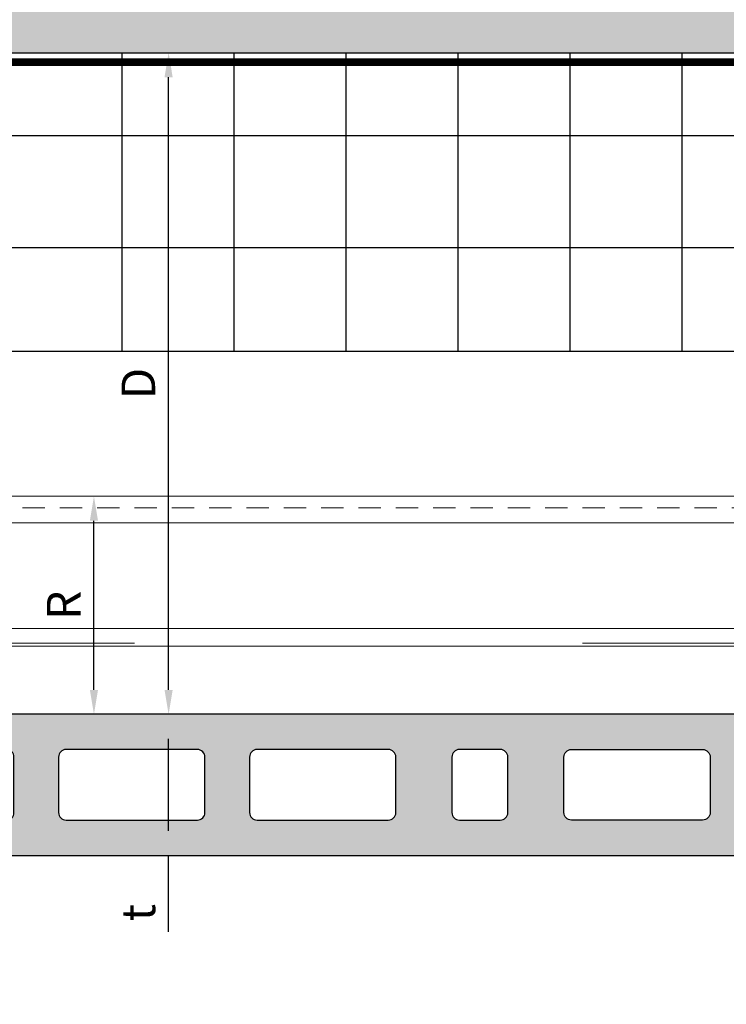
# Model space of a CAD drawing. Units: inches. Extents: x -198 to 367, y -239 to 306.
# Drawn here: x 112 to 117, y -11 to -5 of the extents above; entities that cross this region are included whole.
import ezdxf

# ---------------------------------------------------------------- set-up
doc = ezdxf.new("R2010")
doc.units = ezdxf.units.IN
doc.header["$MEASUREMENT"] = 0
doc.header["$PDMODE"] = 3
doc.linetypes.add('ACAD_ISO02W100', pattern=[15, 12, -3])
doc.layers.get('Defpoints').update_dxf_attribs({"lineweight": 0})
doc.layers.add('!74_Alu_Hidden', color=3, linetype='ACAD_ISO02W100', lineweight=5, plot=False)
doc.layers.add('!74_Hidden', color=54, linetype='ACAD_ISO02W100', lineweight=25, plot=False)
for name, color, linetype, lineweight in [('!74_Alu_Profiles', 250, 'Continuous', 20), ('!74_Panels', 201, 'Continuous', 30), ('!74_Panels_Dimensions', 5, 'Continuous', 25)]:
    doc.layers.add(name, color=color, linetype=linetype, lineweight=lineweight)
doc.layers.add('!74_Arch_Lines', color=7, linetype='Continuous', lineweight=25, transparency=0.25)
doc.styles.add('!74_Dim', font='isocpeur.ttf', dxfattribs={"width": 0.85})
doc.dimstyles.new('!74_6_Typ.joint+System components', dxfattribs={"dimscale": 2, "dimtxt": 0.1125, "dimasz": 0.082, "dimexe": 0.03, "dimexo": 0.03, "dimgap": 0.045, "dimtad": 1, "dimdec": 4, "dimrnd": 0.0625, "dimzin": 0, "dimlunit": 4, "dimtxsty": '!74_Dim', "dimcen": 0.13, "dimclrd": 256, "dimclre": 256, "dimclrt": 256, "dimazin": 2, "dimtp": 0.25, "dimtm": 0.25, "dimtfac": 1, "dimtdec": 4, "dimtmove": 1, "dimatfit": 2, "dimfxl": 7, "dimtolj": 1, "dimlwd": -1, "dimlwe": -1, "dimarcsym": 0})

# ---------------------------------------------------------------- blocks, each defined once
blk = doc.blocks.new('*U178')
at = {"layer": '!74_Alu_Hidden'}
blk.add_lwpolyline([(-20.5303, -0.9843), (23.857, -0.9843)], dxfattribs=at)
blk.add_lwpolyline([(-20.5303, -1.0039), (-20.5303, 0), (23.857, 0), (23.857, -1.0039)], close=True)
at = {"linetype": 'ACAD_ISO02W100', "ltscale": 0.0125, "flags": 128}
blk.add_lwpolyline([(-20.5303, -0.0787), (23.857, -0.0787)], dxfattribs=at)
for points in [[(-20.5303, -0.1772), (23.857, -0.1772)], [(-20.5303, -0.8858), (23.857, -0.8858)]]:
    blk.add_lwpolyline(points)
blk = doc.blocks.new('*D66')
at = {"layer": '!74_Panels_Dimensions', "transparency": 16777216}
blk.add_line((112.6197, -9.1747), (112.6197, -8.0421), dxfattribs=at)
for points in [[(112.5924, -8.0421), (112.647, -8.0421), (112.6197, -7.8781)], [(112.5924, -9.1747), (112.647, -9.1747), (112.6197, -9.3387)]]:
    blk.add_solid(points, dxfattribs=at)
at = {"layer": 'Defpoints', "color": 0, "transparency": 16777216}
for p in [(112.6197, -7.8781), (112.6197, -7.8781), (112.6197, -9.3387)]:
    blk.add_point(p, dxfattribs=at)
at = {"layer": '!74_Panels_Dimensions', "transparency": 16777216, "insert": (112.4172, -8.6084), "char_height": 0.225, "attachment_point": 5, "rotation": 90, "style": '!74_Dim'}
blk.add_mtext('\\A1;R', dxfattribs=at)
blk = doc.blocks.new('*D67')
at = {"layer": '!74_Panels_Dimensions', "transparency": 16777216}
for p, q in [((113.1197, -10.1196), (113.1197, -9.5027)), ((113.1197, -10.7952), (113.1197, -10.2836))]:
    blk.add_line(p, q, dxfattribs=at)
for points in [[(113.0924, -9.5027), (113.147, -9.5027), (113.1197, -9.3387)], [(113.0924, -10.1196), (113.147, -10.1196), (113.1197, -10.2836)]]:
    blk.add_solid(points, dxfattribs=at)
at = {"layer": 'Defpoints', "color": 0, "transparency": 16777216}
for p in [(113.1197, -9.3387), (113.1197, -9.3387), (113.1197, -10.2836)]:
    blk.add_point(p, dxfattribs=at)
at = {"layer": '!74_Panels_Dimensions', "transparency": 16777216, "insert": (112.9172, -10.6669), "char_height": 0.225, "attachment_point": 5, "rotation": 90, "style": '!74_Dim'}
blk.add_mtext('\\A1;t', dxfattribs=at)
blk = doc.blocks.new('*D68')
at = {"layer": '!74_Panels_Dimensions', "transparency": 16777216}
blk.add_line((113.1197, -9.1747), (113.1197, -5.0726), dxfattribs=at)
for points in [[(113.0924, -5.0726), (113.147, -5.0726), (113.1197, -4.9086)], [(113.0924, -9.1747), (113.147, -9.1747), (113.1197, -9.3387)]]:
    blk.add_solid(points, dxfattribs=at)
at = {"layer": 'Defpoints', "color": 0, "transparency": 16777216}
for p in [(113.1197, -4.9086), (113.1197, -4.9086), (113.1197, -9.3387)]:
    blk.add_point(p, dxfattribs=at)
at = {"layer": '!74_Panels_Dimensions', "transparency": 16777216, "insert": (112.9172, -7.1236), "char_height": 0.225, "attachment_point": 5, "rotation": 90, "style": '!74_Dim'}
blk.add_mtext('\\A1;D', dxfattribs=at)
blk = doc.blocks.new('vert_tile_section')
at = {"layer": '!74_Panels', "transparency": 33554483}
h = blk.add_hatch(color=256, dxfattribs=at)
h.dxf.hatch_style = 1
h.paths.add_polyline_path([(0.169, 1.9432, 0.416531), (0.1183, 1.8921), (0.1183, 1.639), (0.1521, 1.6052), (0.1521, 1.0814, 0.414214), (0.2366, 0.9969), (11.5744, 0.9969, 0.414214), (11.6589, 1.0814), (11.6589, 1.6052), (11.6758, 1.6221), (11.6927, 1.639), (11.6927, 1.8925, 0.414214), (11.642, 1.9432)])
h.paths.add_polyline_path([(7.7973, 1.7066), (8.676, 1.7066, -0.414214), (8.7267, 1.6559), (8.7267, 1.2842, -0.414214), (8.676, 1.2335), (7.7973, 1.2335, -0.414214), (7.7466, 1.2842), (7.7466, 1.6559, -0.414214)], flags=16)
h.paths.add_polyline_path([(7.448, 1.6559), (7.448, 1.2842, -0.414214), (7.3973, 1.2335), (6.5187, 1.2335, -0.414214), (6.468, 1.2842), (6.468, 1.6559, -0.414214), (6.5187, 1.7066), (7.3973, 1.7066, -0.414214)], flags=16)
h.paths.add_polyline_path([(9.0253, 1.6559, -0.414214), (9.076, 1.7066), (9.9546, 1.7066, -0.414214), (10.0053, 1.6559), (10.0053, 1.2842, -0.414214), (9.9546, 1.2335), (9.076, 1.2335, -0.414214), (9.0253, 1.2842)], flags=16)
h.paths.add_polyline_path([(6.093, 1.6559), (6.093, 1.2842, -0.414214), (6.0423, 1.2335), (5.7687, 1.2335, -0.414214), (5.718, 1.2842), (5.718, 1.6559, -0.414214), (5.7687, 1.7066), (6.0423, 1.7066, -0.414214)], flags=16)
h.paths.add_polyline_path([(5.343, 1.6559), (5.343, 1.2842, -0.414214), (5.2923, 1.2335), (4.4137, 1.2335, -0.414214), (4.363, 1.2842), (4.363, 1.6559, -0.414214), (4.4137, 1.7066), (5.2923, 1.7066, -0.414214)], flags=16)
h.paths.add_polyline_path([(10.3039, 1.6559, -0.414214), (10.3546, 1.7066), (11.2332, 1.7066, -0.414214), (11.2839, 1.6559), (11.2839, 1.2842, -0.414214), (11.2332, 1.2335), (10.3546, 1.2335, -0.414214), (10.3039, 1.2842)], flags=16)
h.paths.add_polyline_path([(4.0644, 1.6559), (4.0644, 1.2842, -0.414214), (4.0137, 1.2335), (3.135, 1.2335, -0.414214), (3.0843, 1.2842), (3.0843, 1.6559, -0.414214), (3.135, 1.7066), (4.0137, 1.7066, -0.414214)], flags=16)
h.paths.add_polyline_path([(2.7857, 1.6559), (2.7857, 1.2842, -0.414214), (2.735, 1.2335), (1.8564, 1.2335, -0.414214), (1.8057, 1.2842), (1.8057, 1.6559, -0.414214), (1.8564, 1.7066), (2.735, 1.7066, -0.414214)], flags=16)
h.paths.add_polyline_path([(1.5071, 1.6559), (1.5071, 1.2842, -0.414214), (1.4564, 1.2335), (0.5778, 1.2335, -0.414214), (0.5271, 1.2842), (0.5271, 1.6559, -0.414214), (0.5778, 1.7066), (1.4564, 1.7066, -0.414214)], flags=16)
at = {"layer": '!74_Hidden'}
for p, q in [((0, 2.7711), (0, 0)), ((11.811, 2.7711), (11.811, 0))]:
    blk.add_line(p, q, dxfattribs=at)
at = {"layer": '!74_Panels'}
for points in [[(0.1521, 1.6052), (0.1521, 1.0814, 0.414214), (0.2366, 0.9969), (11.5744, 0.9969, 0.414214), (11.6589, 1.0814), (11.6589, 1.6052), (11.6758, 1.6221), (11.6927, 1.639), (11.6927, 1.8925, 0.414214), (11.642, 1.9432), (0.169, 1.9432, 0.4119), (0.1183, 1.8929), (0.1183, 1.639)], [(1.4564, 1.7066), (0.5778, 1.7066, 0.414214), (0.5271, 1.6559), (0.5271, 1.2842, 0.414214), (0.5778, 1.2335), (1.4564, 1.2335, 0.414214), (1.5071, 1.2842), (1.5071, 1.6559, 0.414214)], [(2.735, 1.7066), (1.8564, 1.7066, 0.414214), (1.8057, 1.6559), (1.8057, 1.2842, 0.414214), (1.8564, 1.2335), (2.735, 1.2335, 0.414214), (2.7857, 1.2842), (2.7857, 1.6559, 0.414214)], [(4.0137, 1.7066), (3.135, 1.7066, 0.414214), (3.0843, 1.6559), (3.0843, 1.2842, 0.414214), (3.135, 1.2335), (4.0137, 1.2335, 0.414214), (4.0644, 1.2842), (4.0644, 1.6559, 0.414214)], [(5.2923, 1.7066), (4.4137, 1.7066, 0.414214), (4.363, 1.6559), (4.363, 1.2842, 0.414214), (4.4137, 1.2335), (5.2923, 1.2335, 0.414214), (5.343, 1.2842), (5.343, 1.6559, 0.414214)], [(6.0423, 1.7066), (5.7687, 1.7066, 0.414214), (5.718, 1.6559), (5.718, 1.2842, 0.414214), (5.7687, 1.2335), (6.0423, 1.2335, 0.414214), (6.093, 1.2842), (6.093, 1.6559, 0.414214)], [(6.5187, 1.7066), (7.3973, 1.7066, -0.414214), (7.448, 1.6559), (7.448, 1.2842, -0.414214), (7.3973, 1.2335), (6.5187, 1.2335, -0.414214), (6.468, 1.2842), (6.468, 1.6559, -0.414214)], [(7.7973, 1.7066), (8.676, 1.7066, -0.414214), (8.7267, 1.6559), (8.7267, 1.2842, -0.414214), (8.676, 1.2335), (7.7973, 1.2335, -0.414214), (7.7466, 1.2842), (7.7466, 1.6559, -0.414214)], [(9.076, 1.7066), (9.9546, 1.7066, -0.414214), (10.0053, 1.6559), (10.0053, 1.2842, -0.414214), (9.9546, 1.2335), (9.076, 1.2335, -0.414214), (9.0253, 1.2842), (9.0253, 1.6559, -0.414214)], [(10.3546, 1.7066), (11.2332, 1.7066, -0.414214), (11.2839, 1.6559), (11.2839, 1.2842, -0.414214), (11.2332, 1.2335), (10.3546, 1.2335, -0.414214), (10.3039, 1.2842), (10.3039, 1.6559, -0.414214)]]:
    blk.add_lwpolyline(points, format="xyb", close=True, dxfattribs=at)

msp = doc.modelspace()

# ---------------------------------------------------------------- hatches: boundary and pattern name
at = {"layer": '!74_Arch_Lines'}
h = msp.add_hatch(dxfattribs=at)
h.set_pattern_fill('AR-SAND', color=256, scale=0.25, style=0)
h.set_pattern_definition([(37.5, (3850.03423, -2440.03933), (-0.01574834, 0.481705942), [0, -0.38, 0, -0.425, 0, -0.40625]), (7.5, (3850.0342, -2440.03933), (0.44244418, 0.70553652), [0, -0.205, 0, -0.3425, 0, -0.13125]), (327.5, (3849.72673, -2440.03933), (0.778535465, 0.001414763), [0, -0.125, 0, -0.45, 0, -0.5875]), (317.5, (3849.7267, -2440.03933), (0.75153165, 0.21941889), [0, -0.0625, 0, -0.295, 0, -0.3375])])
h.paths.add_polyline_path([(85.3924, -4.28356), (85.3924, -4.90856), (128.97666, -4.90856), (128.97666, -4.28356)])
at = {"layer": '!74_Arch_Lines', "transparency": 33554457}
msp.add_hatch(color=256, dxfattribs=at).paths.add_polyline_path([(85.48318, -4.28158), (85.48318, -4.90658), (130.27798, -4.90856), (130.27798, -4.28356)])
at = {"layer": '!74_Arch_Lines', "transparency": 33554483}
h = msp.add_hatch(dxfattribs=at)
h.set_pattern_fill('ANSI37', color=256, scale=6, angle=45, style=0)
h.set_pattern_definition([(90, (-773.6917, -1155.9622), (-0.75, 6e-16), []), (180, (-773.6917, -1155.9622), (-6e-16, -0.75), [])])
h.paths.add_polyline_path([(85.82396, -4.90856), (85.82396, -6.90856), (130.27798, -6.90856), (130.27798, -4.90856)])

# ---------------------------------------------------------------- linework, layer by layer
at = {"layer": '!74_Arch_Lines'}
msp.add_line((85.48318, -4.90856), (128.97666, -4.90856), dxfattribs=at)
at = {"layer": '!74_Arch_Lines', "const_width": 0.05}
msp.add_lwpolyline([(130.27798, -4.97106), (85.3924, -4.97106), (85.3924, -0.43856)], dxfattribs=at)
at = {"layer": '!74_Arch_Lines', "transparency": 33554483}
msp.add_lwpolyline([(130.27798, -6.90856), (85.82396, -6.90856), (85.82396, -4.90856), (130.27798, -4.90856)], close=True, dxfattribs=at)

# ---------------------------------------------------------------- block references
at = {"layer": '!74_Alu_Profiles'}
msp.add_blockref('*U178', (106.42096, -7.87809), dxfattribs=at)
msp.add_blockref('vert_tile_section', (109.29855, -11.28052))

# ---------------------------------------------------------------- dimensions: what is measured, and where the dimension line sits
at = {"layer": '!74_Panels_Dimensions'}
for base, p1, p2, text, picture, middle in [((113.1197, -4.90856), (113.1197, -9.33872), (113.1197, -4.90856), 'D', '*D68', (112.9172, -7.12364)), ((112.6197, -7.87809), (112.6197, -9.33872), (112.6197, -7.87809), 'R', '*D66', (112.4172, -8.60841))]:
    dim = msp.add_linear_dim(base=base, p1=p1, p2=p2, angle=90, text=text, dimstyle='!74_6_Typ.joint+System components', dxfattribs=at)
    dim.commit()
    dim.dimension.update_dxf_attribs({"geometry": picture, "text_midpoint": middle})
dim = msp.add_linear_dim(base=(113.1197, -9.33872), p1=(113.1197, -10.2836), p2=(113.1197, -9.33872), angle=90, text='t', dimstyle='!74_6_Typ.joint+System components', dxfattribs=at)
dim.commit()
dim.dimension.update_dxf_attribs({"geometry": '*D67', "text_midpoint": (113.0837, -10.66691), "dimtype": 160})

doc.saveas('drawing.dxf')
